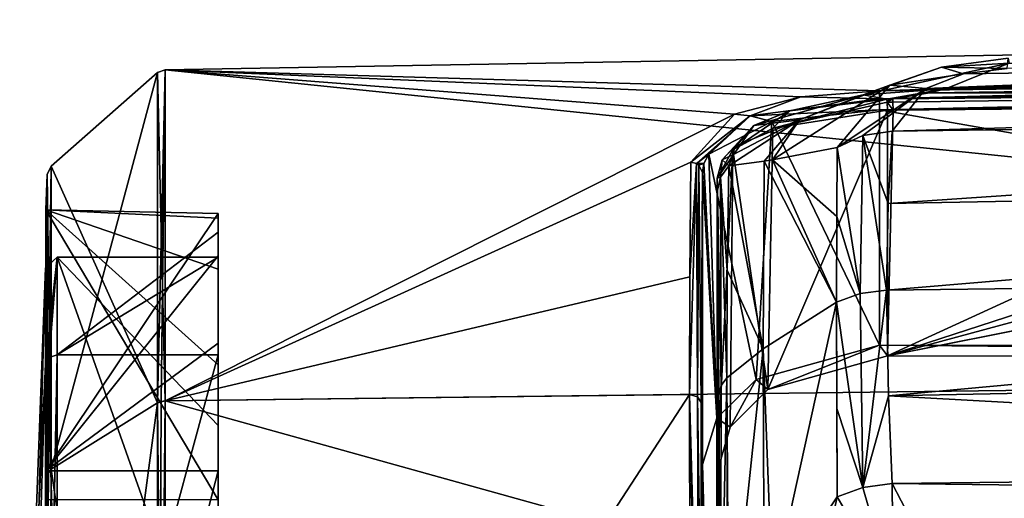
# Model space of a CAD drawing. Units: millimetres. Extents: x -206 to 157, y -149 to 1229.
# Drawn here: x -157 to -140, y 12 to 20 of the extents above; entities that cross this region are included whole.
import ezdxf

# ---------------------------------------------------------------- set-up
doc = ezdxf.new("R2010")
doc.units = ezdxf.units.MM
doc.header["$LTSCALE"] = 81.481481
for name, color, linetype in [('1205', 7, 'CONTINUOUS'), ('1209', 7, 'CONTINUOUS'), ('1210', 7, 'CONTINUOUS'), ('1212', 7, 'CONTINUOUS'), ('1213', 7, 'CONTINUOUS'), ('1218', 7, 'CONTINUOUS'), ('1219', 7, 'CONTINUOUS'), ('1220', 7, 'CONTINUOUS'), ('1224', 7, 'CONTINUOUS'), ('1225', 7, 'CONTINUOUS'), ('1230', 7, 'CONTINUOUS'), ('1231', 7, 'CONTINUOUS'), ('1232', 7, 'CONTINUOUS'), ('1233', 7, 'CONTINUOUS'), ('1234', 7, 'CONTINUOUS'), ('1235', 7, 'CONTINUOUS'), ('1244', 7, 'CONTINUOUS'), ('1246', 7, 'CONTINUOUS'), ('1247', 7, 'CONTINUOUS'), ('1248', 7, 'CONTINUOUS'), ('1251', 7, 'CONTINUOUS'), ('1252', 7, 'CONTINUOUS'), ('1253', 7, 'CONTINUOUS'), ('1254', 7, 'CONTINUOUS'), ('1255', 7, 'CONTINUOUS'), ('1256', 7, 'CONTINUOUS'), ('1259', 7, 'CONTINUOUS'), ('1260', 7, 'CONTINUOUS'), ('1261', 7, 'CONTINUOUS'), ('1262', 7, 'CONTINUOUS'), ('1267', 7, 'CONTINUOUS'), ('1268', 7, 'CONTINUOUS'), ('1269', 7, 'CONTINUOUS'), ('1270', 7, 'CONTINUOUS'), ('1274', 7, 'CONTINUOUS'), ('1277', 7, 'CONTINUOUS'), ('1278', 7, 'CONTINUOUS'), ('1279', 7, 'CONTINUOUS'), ('1280', 7, 'CONTINUOUS'), ('1288', 7, 'CONTINUOUS'), ('1289', 7, 'CONTINUOUS'), ('1290', 7, 'CONTINUOUS'), ('1291', 7, 'CONTINUOUS'), ('1292', 7, 'CONTINUOUS'), ('1299', 7, 'CONTINUOUS'), ('1300', 7, 'CONTINUOUS'), ('1305', 7, 'CONTINUOUS'), ('1306', 7, 'CONTINUOUS')]:
    doc.layers.add(name, color=color, linetype=linetype)

msp = doc.modelspace()

# ---------------------------------------------------------------- linework, layer by layer
at = {"layer": '1205', "color": 253, "linetype": 'Continuous', "true_color": 0xababab}
for points in [[(-140.947, 19.552, 10.862), (-141.6, 19.301, 11.28), (-131.559, 19.694, 10.945), (-140.947, 19.552, 10.862)], [(-131.559, 19.694, 10.945), (-141.6, 19.301, 11.28), (-120.077, 19.643, 11.439), (-131.559, 19.694, 10.945)], [(-120.077, 19.643, 11.439), (-141.6, 19.301, 11.28), (-119.514, 19.226, 12.145), (-120.077, 19.643, 11.439)], [(-140.19, 19.645, 10.721), (-140.947, 19.552, 10.862), (-131.559, 19.694, 10.945), (-140.19, 19.645, 10.721)], [(-141.6, 19.301, 11.28), (-142.183, 18.559, 12.444), (-119.514, 19.226, 12.145), (-141.6, 19.301, 11.28)], [(-119.514, 19.226, 12.145), (-142.183, 18.559, 12.444), (-119.368, 18.863, 12.707), (-119.514, 19.226, 12.145)], [(-142.183, 18.559, 12.444), (-142.25, 17.303, 14.137), (-119.368, 18.863, 12.707), (-142.183, 18.559, 12.444)], [(-119.368, 18.863, 12.707), (-142.25, 17.303, 14.137), (-119.313, 17.732, 14.244), (-119.368, 18.863, 12.707)], [(-142.25, 17.303, 14.137), (-142.281, 15.799, 15.799), (-119.313, 17.732, 14.244), (-142.25, 17.303, 14.137)], [(-119.313, 17.732, 14.244), (-142.281, 15.799, 15.799), (-119.28, 16.083, 16.083), (-119.313, 17.732, 14.244)], [(-142.281, 15.799, 15.799), (-142.244, 13.968, 17.44), (-119.28, 16.083, 16.083), (-142.281, 15.799, 15.799)], [(-119.28, 16.083, 16.083), (-142.244, 13.968, 17.44), (-119.308, 14.416, 17.592), (-119.28, 16.083, 16.083)], [(-142.244, 13.968, 17.44), (-119.368, 12.707, 18.863), (-119.308, 14.416, 17.592), (-142.244, 13.968, 17.44)], [(-142.183, 12.444, 18.559), (-119.368, 12.707, 18.863), (-142.244, 13.968, 17.44), (-142.183, 12.444, 18.559)], [(-119.507, 12.159, 19.217), (-119.368, 12.707, 18.863), (-142.183, 12.444, 18.559), (-119.507, 12.159, 19.217)], [(-141.556, 11.24, 19.325), (-119.507, 12.159, 19.217), (-142.183, 12.444, 18.559), (-141.556, 11.24, 19.325)]]:
    msp.add_3dface(points, dxfattribs=at)
at = {"layer": '1209', "color": 253, "linetype": 'Continuous', "true_color": 0xababab}
for points in [[(-144.254, 10.542, 18.061), (-143.787, 9.204, 18.755), (-143.137, 12.213, 18.275), (-144.254, 10.542, 18.061)], [(-143.137, 12.213, 18.275), (-143.787, 9.204, 18.755), (-142.162, 10.544, 19.388), (-143.137, 12.213, 18.275)]]:
    msp.add_3dface(points, dxfattribs=at)
at = {"layer": '1210', "color": 253, "linetype": 'Continuous', "true_color": 0xababab}
for points in [[(-144.421, 14.783, 14.783), (-144.254, 10.542, 18.061), (-143.146, 15.592, 15.592), (-144.421, 14.783, 14.783)], [(-144.254, 10.542, 18.061), (-143.137, 12.213, 18.275), (-143.146, 15.592, 15.592), (-144.254, 10.542, 18.061)], [(-143.146, 15.592, 15.592), (-143.137, 12.213, 18.275), (-143.141, 13.748, 17.209), (-143.146, 15.592, 15.592)], [(-145.046, 14.277, 14.277), (-145.015, 9.114, 17.96), (-144.421, 14.783, 14.783), (-145.046, 14.277, 14.277)], [(-145.015, 9.114, 17.96), (-144.4, 10.291, 18.04), (-144.421, 14.783, 14.783), (-145.015, 9.114, 17.96)], [(-144.4, 10.291, 18.04), (-144.254, 10.542, 18.061), (-144.421, 14.783, 14.783), (-144.4, 10.291, 18.04)], [(-145.042, 12.11, 16.14), (-145.015, 9.114, 17.96), (-145.046, 14.277, 14.277), (-145.042, 12.11, 16.14)]]:
    msp.add_3dface(points, dxfattribs=at)
at = {"layer": '1212', "color": 253, "linetype": 'Continuous', "true_color": 0xababab}
for points in [[(-142.736, 15.743, 15.743), (-143.146, 15.592, 15.592), (-142.692, 12.374, 18.487), (-142.736, 15.743, 15.743)], [(-142.281, 15.799, 15.799), (-142.736, 15.743, 15.743), (-142.692, 12.374, 18.487), (-142.281, 15.799, 15.799)], [(-142.244, 13.968, 17.44), (-142.281, 15.799, 15.799), (-142.692, 12.374, 18.487), (-142.244, 13.968, 17.44)], [(-143.146, 15.592, 15.592), (-143.141, 13.748, 17.209), (-142.692, 12.374, 18.487), (-143.146, 15.592, 15.592)], [(-142.183, 12.444, 18.559), (-142.244, 13.968, 17.44), (-142.692, 12.374, 18.487), (-142.183, 12.444, 18.559)], [(-143.141, 13.748, 17.209), (-143.137, 12.213, 18.275), (-142.692, 12.374, 18.487), (-143.141, 13.748, 17.209)]]:
    msp.add_3dface(points, dxfattribs=at)
at = {"layer": '1213', "color": 253, "linetype": 'Continuous', "true_color": 0xababab}
for points in [[(-143.137, 12.213, 18.275), (-142.162, 10.544, 19.388), (-142.692, 12.374, 18.487), (-143.137, 12.213, 18.275)], [(-142.162, 10.544, 19.388), (-142.183, 12.444, 18.559), (-142.692, 12.374, 18.487), (-142.162, 10.544, 19.388)], [(-141.556, 11.24, 19.325), (-142.183, 12.444, 18.559), (-142.162, 10.544, 19.388), (-141.556, 11.24, 19.325)]]:
    msp.add_3dface(points, dxfattribs=at)
at = {"layer": '1218', "color": 253, "linetype": 'Continuous', "true_color": 0xababab}
for points in [[(-119.971, 19.513, 7.344), (-141.255, 19.296, 7.626), (-131.539, 19.742, 9.582), (-119.971, 19.513, 7.344)], [(-141.255, 19.296, 7.626), (-140.15, 19.738, 9.489), (-131.539, 19.742, 9.582), (-141.255, 19.296, 7.626)], [(-141.255, 19.296, 7.626), (-119.971, 19.513, 7.344), (-141.537, 19.227, 7.08), (-141.255, 19.296, 7.626)], [(-141.537, 19.227, 7.08), (-119.971, 19.513, 7.344), (-128.723, 19.266, 5.917), (-141.537, 19.227, 7.08)], [(-142.172, 19.118, 5.68), (-141.537, 19.227, 7.08), (-132.795, 19.21, 5.857), (-142.172, 19.118, 5.68)], [(-132.795, 19.21, 5.857), (-141.537, 19.227, 7.08), (-128.723, 19.266, 5.917), (-132.795, 19.21, 5.857)]]:
    msp.add_3dface(points, dxfattribs=at)
at = {"layer": '1219', "color": 253, "linetype": 'Continuous', "true_color": 0xababab}
for points in [[(-140.15, 19.738, 9.489), (-141.255, 19.296, 7.626), (-142.687, 19.188, 8.163), (-140.15, 19.738, 9.489)], [(-140.15, 19.738, 9.489), (-142.687, 19.188, 8.163), (-141.325, 19.672, 9.93), (-140.15, 19.738, 9.489)], [(-141.325, 19.672, 9.93), (-142.687, 19.188, 8.163), (-142.223, 19.356, 10.603), (-141.325, 19.672, 9.93)], [(-144.254, 18.061, 10.542), (-143.137, 18.275, 12.213), (-142.223, 19.356, 10.603), (-144.254, 18.061, 10.542)], [(-143.787, 18.755, 9.204), (-144.254, 18.061, 10.542), (-142.223, 19.356, 10.603), (-143.787, 18.755, 9.204)], [(-142.687, 19.188, 8.163), (-143.787, 18.755, 9.204), (-142.223, 19.356, 10.603), (-142.687, 19.188, 8.163)], [(-142.687, 19.188, 8.163), (-141.255, 19.296, 7.626), (-142.274, 19.117, 5.68), (-142.687, 19.188, 8.163)], [(-142.274, 19.117, 5.68), (-141.255, 19.296, 7.626), (-142.223, 19.118, 5.68), (-142.274, 19.117, 5.68)], [(-141.255, 19.296, 7.626), (-141.537, 19.227, 7.08), (-142.223, 19.118, 5.68), (-141.255, 19.296, 7.626)], [(-143.787, 18.755, 9.204), (-142.687, 19.188, 8.163), (-144.579, 18.658, 7.245), (-143.787, 18.755, 9.204)], [(-144.579, 18.658, 7.245), (-142.687, 19.188, 8.163), (-143.954, 18.911, 6.385), (-144.579, 18.658, 7.245)], [(-143.954, 18.911, 6.385), (-142.687, 19.188, 8.163), (-142.274, 19.117, 5.68), (-143.954, 18.911, 6.385)], [(-141.537, 19.227, 7.08), (-142.172, 19.118, 5.68), (-142.223, 19.118, 5.68), (-141.537, 19.227, 7.08)], [(-145.015, 17.96, 9.114), (-143.787, 18.755, 9.204), (-144.947, 18.147, 8.811), (-145.015, 17.96, 9.114)], [(-143.787, 18.755, 9.204), (-145.015, 17.96, 9.114), (-144.4, 18.04, 10.291), (-143.787, 18.755, 9.204)], [(-144.947, 18.147, 8.811), (-143.787, 18.755, 9.204), (-144.901, 18.3, 8.398), (-144.947, 18.147, 8.811)], [(-144.901, 18.3, 8.398), (-143.787, 18.755, 9.204), (-144.579, 18.658, 7.245), (-144.901, 18.3, 8.398)], [(-144.254, 18.061, 10.542), (-143.787, 18.755, 9.204), (-144.4, 18.04, 10.291), (-144.254, 18.061, 10.542)]]:
    msp.add_3dface(points, dxfattribs=at)
at = {"layer": '1220', "color": 253, "linetype": 'Continuous', "true_color": 0xababab}
for points in [[(-143.137, 18.275, 12.213), (-144.254, 18.061, 10.542), (-143.141, 17.076, 13.919), (-143.137, 18.275, 12.213)], [(-144.421, 14.783, 14.783), (-145.015, 17.96, 9.114), (-145.042, 16.145, 12.103), (-144.421, 14.783, 14.783)], [(-145.015, 17.96, 9.114), (-144.421, 14.783, 14.783), (-144.4, 18.04, 10.291), (-145.015, 17.96, 9.114)], [(-144.421, 14.783, 14.783), (-143.146, 15.592, 15.592), (-144.4, 18.04, 10.291), (-144.421, 14.783, 14.783)], [(-143.146, 15.592, 15.592), (-144.254, 18.061, 10.542), (-144.4, 18.04, 10.291), (-143.146, 15.592, 15.592)], [(-144.254, 18.061, 10.542), (-143.146, 15.592, 15.592), (-143.141, 17.076, 13.919), (-144.254, 18.061, 10.542)], [(-145.046, 14.277, 14.277), (-144.421, 14.783, 14.783), (-145.042, 16.145, 12.103), (-145.046, 14.277, 14.277)]]:
    msp.add_3dface(points, dxfattribs=at)
at = {"layer": '1224', "color": 253, "linetype": 'Continuous', "true_color": 0xababab}
for points in [[(-141.325, 19.672, 9.93), (-140.19, 19.645, 10.721), (-140.171, 19.824, 10.115), (-141.325, 19.672, 9.93)], [(-140.15, 19.738, 9.489), (-141.325, 19.672, 9.93), (-140.171, 19.824, 10.115), (-140.15, 19.738, 9.489)], [(-140.947, 19.552, 10.862), (-141.325, 19.672, 9.93), (-142.223, 19.356, 10.603), (-140.947, 19.552, 10.862)], [(-140.947, 19.552, 10.862), (-140.19, 19.645, 10.721), (-141.325, 19.672, 9.93), (-140.947, 19.552, 10.862)], [(-141.6, 19.301, 11.28), (-140.947, 19.552, 10.862), (-142.223, 19.356, 10.603), (-141.6, 19.301, 11.28)], [(-143.137, 18.275, 12.213), (-141.6, 19.301, 11.28), (-142.223, 19.356, 10.603), (-143.137, 18.275, 12.213)], [(-141.6, 19.301, 11.28), (-143.137, 18.275, 12.213), (-142.692, 18.487, 12.374), (-141.6, 19.301, 11.28)], [(-142.183, 18.559, 12.444), (-141.6, 19.301, 11.28), (-142.692, 18.487, 12.374), (-142.183, 18.559, 12.444)]]:
    msp.add_3dface(points, dxfattribs=at)
at = {"layer": '1225', "color": 253, "linetype": 'Continuous', "true_color": 0xababab}
for points in [[(-143.137, 18.275, 12.213), (-142.736, 15.743, 15.743), (-142.692, 18.487, 12.374), (-143.137, 18.275, 12.213)], [(-142.736, 15.743, 15.743), (-142.281, 15.799, 15.799), (-142.692, 18.487, 12.374), (-142.736, 15.743, 15.743)], [(-142.25, 17.303, 14.137), (-142.183, 18.559, 12.444), (-142.692, 18.487, 12.374), (-142.25, 17.303, 14.137)], [(-142.281, 15.799, 15.799), (-142.25, 17.303, 14.137), (-142.692, 18.487, 12.374), (-142.281, 15.799, 15.799)], [(-142.736, 15.743, 15.743), (-143.137, 18.275, 12.213), (-143.141, 17.076, 13.919), (-142.736, 15.743, 15.743)], [(-143.146, 15.592, 15.592), (-142.736, 15.743, 15.743), (-143.141, 17.076, 13.919), (-143.146, 15.592, 15.592)]]:
    msp.add_3dface(points, dxfattribs=at)
at = {"layer": '1230', "color": 253, "linetype": 'Continuous', "true_color": 0xababab}
for points in [[(-145.042, 12.11, 16.14), (-145.046, 14.277, 14.277), (-145.156, 9.023, 17.763), (-145.042, 12.11, 16.14)], [(-145.156, 9.023, 17.763), (-145.046, 14.277, 14.277), (-145.147, 14.144, 14.144), (-145.156, 9.023, 17.763)], [(-145.187, 13.979, 14.01), (-145.156, 9.023, 17.763), (-145.147, 14.144, 14.144), (-145.187, 13.979, 14.01)], [(-145.208, 8.916, 17.534), (-145.156, 9.023, 17.763), (-145.187, 13.979, 14.01), (-145.208, 8.916, 17.534)], [(-145.196, 11.952, 15.719), (-145.208, 8.916, 17.534), (-145.187, 13.979, 14.01), (-145.196, 11.952, 15.719)]]:
    msp.add_3dface(points, dxfattribs=at)
at = {"layer": '1231', "color": 253, "linetype": 'Continuous', "true_color": 0xababab}
for points in [[(-145.042, 16.145, 12.103), (-145.015, 17.96, 9.114), (-145.156, 17.763, 9.023), (-145.042, 16.145, 12.103)], [(-145.208, 17.534, 8.916), (-145.147, 14.144, 14.144), (-145.156, 17.763, 9.023), (-145.208, 17.534, 8.916)], [(-145.046, 14.277, 14.277), (-145.042, 16.145, 12.103), (-145.156, 17.763, 9.023), (-145.046, 14.277, 14.277)], [(-145.147, 14.144, 14.144), (-145.046, 14.277, 14.277), (-145.156, 17.763, 9.023), (-145.147, 14.144, 14.144)], [(-145.187, 13.979, 14.01), (-145.147, 14.144, 14.144), (-145.208, 17.534, 8.916), (-145.187, 13.979, 14.01)]]:
    msp.add_3dface(points, dxfattribs=at)
at = {"layer": '1232', "color": 253, "linetype": 'Continuous', "true_color": 0xababab}
for points in [[(-144.947, 18.147, 8.811), (-144.901, 18.3, 8.398), (-145.128, 18.059, 8.343), (-144.947, 18.147, 8.811)], [(-145.015, 17.96, 9.114), (-144.947, 18.147, 8.811), (-145.128, 18.059, 8.343), (-145.015, 17.96, 9.114)], [(-145.214, 17.743, 8.268), (-145.156, 17.763, 9.023), (-145.128, 18.059, 8.343), (-145.214, 17.743, 8.268)], [(-145.156, 17.763, 9.023), (-145.015, 17.96, 9.114), (-145.128, 18.059, 8.343), (-145.156, 17.763, 9.023)], [(-145.208, 17.534, 8.916), (-145.156, 17.763, 9.023), (-145.214, 17.743, 8.268), (-145.208, 17.534, 8.916)]]:
    msp.add_3dface(points, dxfattribs=at)
at = {"layer": '1233', "color": 253, "linetype": 'Continuous', "true_color": 0xababab}
for points in [[(-143.954, 18.911, 6.385), (-142.274, 19.117, 5.68), (-144.252, 18.609, 6.013), (-143.954, 18.911, 6.385)], [(-144.252, 18.609, 6.013), (-142.274, 19.117, 5.68), (-142.267, 19.06, 5.44), (-144.252, 18.609, 6.013)], [(-142.26, 18.923, 5.234), (-144.252, 18.609, 6.013), (-142.267, 19.06, 5.44), (-142.26, 18.923, 5.234)], [(-144.579, 18.658, 7.245), (-143.954, 18.911, 6.385), (-144.945, 18.234, 6.98), (-144.579, 18.658, 7.245)], [(-144.945, 18.234, 6.98), (-143.954, 18.911, 6.385), (-144.252, 18.609, 6.013), (-144.945, 18.234, 6.98)], [(-144.579, 18.658, 7.245), (-145.214, 17.743, 8.268), (-145.128, 18.059, 8.343), (-144.579, 18.658, 7.245)], [(-145.214, 17.743, 8.268), (-144.579, 18.658, 7.245), (-144.945, 18.234, 6.98), (-145.214, 17.743, 8.268)], [(-144.901, 18.3, 8.398), (-144.579, 18.658, 7.245), (-145.128, 18.059, 8.343), (-144.901, 18.3, 8.398)]]:
    msp.add_3dface(points, dxfattribs=at)
at = {"layer": '1234', "color": 253, "linetype": 'Continuous', "true_color": 0xababab}
for points in [[(-142.274, 19.117, 5.68), (-142.223, 19.118, 5.68), (-142.267, 19.06, 5.44), (-142.274, 19.117, 5.68)], [(-142.223, 19.118, 5.68), (-142.172, 19.118, 5.68), (-142.267, 19.06, 5.44), (-142.223, 19.118, 5.68)], [(-142.267, 19.06, 5.44), (-142.172, 19.118, 5.68), (-142.17, 19.061, 5.44), (-142.267, 19.06, 5.44)], [(-142.167, 18.924, 5.236), (-142.267, 19.06, 5.44), (-142.17, 19.061, 5.44), (-142.167, 18.924, 5.236)], [(-142.26, 18.923, 5.234), (-142.267, 19.06, 5.44), (-142.167, 18.924, 5.236), (-142.26, 18.923, 5.234)]]:
    msp.add_3dface(points, dxfattribs=at)
at = {"layer": '1235', "color": 253, "linetype": 'Continuous', "true_color": 0xababab}
for points in [[(-142.172, 19.118, 5.68), (-132.795, 19.21, 5.857), (-119.337, 19.38, 5.774), (-142.172, 19.118, 5.68)], [(-142.17, 19.061, 5.44), (-142.172, 19.118, 5.68), (-119.337, 19.38, 5.774), (-142.17, 19.061, 5.44)], [(-142.167, 18.924, 5.236), (-142.17, 19.061, 5.44), (-119.337, 19.38, 5.774), (-142.167, 18.924, 5.236)], [(-119.33, 19.242, 5.567), (-142.167, 18.924, 5.236), (-119.337, 19.38, 5.774), (-119.33, 19.242, 5.567)], [(-125.814, 19.116, 5.442), (-142.167, 18.924, 5.236), (-119.33, 19.242, 5.567), (-125.814, 19.116, 5.442)], [(-132.785, 19.012, 5.334), (-142.167, 18.924, 5.236), (-125.814, 19.116, 5.442), (-132.785, 19.012, 5.334)]]:
    msp.add_3dface(points, dxfattribs=at)
at = {"layer": '1244', "color": 253, "linetype": 'Continuous', "true_color": 0xababab}
for points in [[(-154.789, 19.625, 0), (-142.403, 19.26, 4.767), (-104.955, 20.495), (-154.789, 19.625, 0)], [(-104.955, 14.492, -14.492), (-154.789, 19.625, 0), (-104.955, 20.495), (-104.955, 14.492, -14.492)], [(-142.403, 19.26, 4.767), (-131.065, 19.424, 4.927), (-104.955, 20.495), (-142.403, 19.26, 4.767)], [(-143.767, 19.154, 5.086), (-142.403, 19.26, 4.767), (-154.789, 19.625, 0), (-143.767, 19.154, 5.086)], [(-144.916, 18.853, 6.04), (-143.767, 19.154, 5.086), (-154.789, 19.625, 0), (-144.916, 18.853, 6.04)], [(-154.789, 13.877, 13.877), (-144.916, 18.853, 6.04), (-154.789, 19.625, 0), (-154.789, 13.877, 13.877)], [(-154.789, 13.877, -13.877), (-154.789, 19.625, 0), (-104.955, 14.492, -14.492), (-154.789, 13.877, -13.877)], [(-145.674, 18.021, 8.163), (-144.916, 18.853, 6.04), (-154.789, 13.877, 13.877), (-145.674, 18.021, 8.163)], [(-145.692, 16.033, 11.59), (-145.674, 18.021, 8.163), (-154.789, 13.877, 13.877), (-145.692, 16.033, 11.59)], [(-145.696, 13.989, 13.989), (-145.692, 16.033, 11.59), (-154.789, 13.877, 13.877), (-145.696, 13.989, 13.989)], [(-104.955, 0, -20.495), (-154.789, 13.877, -13.877), (-104.955, 14.492, -14.492), (-104.955, 0, -20.495)], [(-154.789, 0, -19.625), (-154.789, 13.877, -13.877), (-104.955, 0, -20.495), (-154.789, 0, -19.625)]]:
    msp.add_3dface(points, dxfattribs=at)
at = {"layer": '1246', "color": 253, "linetype": 'Continuous', "true_color": 0xababab}
for points in [[(-145.696, 13.989, 13.989), (-154.789, 13.877, 13.877), (-154.789, 0, 19.625), (-145.696, 13.989, 13.989)], [(-145.696, 13.989, 13.989), (-154.789, 0, 19.625), (-145.689, 10.917, 16.499), (-145.696, 13.989, 13.989)]]:
    msp.add_3dface(points, dxfattribs=at)
at = {"layer": '1247', "color": 253, "linetype": 'Continuous', "true_color": 0xababab}
for points in [[(-156.854, 17.192, 0.362), (-156.854, 12.16, 12.16), (-156.833, 17.809, 0), (-156.854, 17.192, 0.362)], [(-156.833, 17.809, 0), (-156.854, 12.16, 12.16), (-156.844, 12.376, 12.376), (-156.833, 17.809, 0)], [(-156.854, 12.661, -11.637), (-156.854, 17.192, 0.362), (-156.833, 17.809, 0), (-156.854, 12.661, -11.637)], [(-156.833, 12.593, -12.593), (-156.854, 12.661, -11.637), (-156.833, 17.809, 0), (-156.833, 12.593, -12.593)], [(-156.833, 12.593, 12.593), (-156.833, 17.809, 0), (-156.844, 12.376, 12.376), (-156.833, 12.593, 12.593)], [(-156.854, 1.086, -17.162), (-156.854, 12.661, -11.637), (-156.833, 12.593, -12.593), (-156.854, 1.086, -17.162)], [(-156.833, 0, -17.809), (-156.854, 1.086, -17.162), (-156.833, 12.593, -12.593), (-156.833, 0, -17.809)]]:
    msp.add_3dface(points, dxfattribs=at)
at = {"layer": '1248', "color": 253, "linetype": 'Continuous', "true_color": 0xababab}
for points in [[(-156.833, 12.593, 12.593), (-156.844, 12.376, 12.376), (-156.854, 0.362, 17.192), (-156.833, 12.593, 12.593)], [(-156.833, 12.593, 12.593), (-156.854, 0.362, 17.192), (-156.833, 0, 17.809), (-156.833, 12.593, 12.593)], [(-156.844, 12.376, 12.376), (-156.854, 12.16, 12.16), (-156.854, 0.362, 17.192), (-156.844, 12.376, 12.376)]]:
    msp.add_3dface(points, dxfattribs=at)
at = {"layer": '1251', "color": 253, "linetype": 'Continuous', "true_color": 0xababab}
for points in [[(-154.917, 19.575, 0), (-154.917, 13.842, -13.842), (-156.765, 17.952, 0), (-154.917, 19.575, 0)], [(-154.917, 13.842, 13.842), (-154.917, 19.575, 0), (-156.765, 12.694, 12.694), (-154.917, 13.842, 13.842)], [(-156.765, 12.694, 12.694), (-154.917, 19.575, 0), (-156.765, 17.952, 0), (-156.765, 12.694, 12.694)], [(-156.765, 17.952, 0), (-154.917, 13.842, -13.842), (-156.765, 12.694, -12.694), (-156.765, 17.952, 0)], [(-154.917, 13.842, -13.842), (-154.917, 0, -19.575), (-156.765, 12.694, -12.694), (-154.917, 13.842, -13.842)], [(-156.765, 12.694, -12.694), (-154.917, 0, -19.575), (-156.765, 0, -17.952), (-156.765, 12.694, -12.694)]]:
    msp.add_3dface(points, dxfattribs=at)
at = {"layer": '1252', "color": 253, "linetype": 'Continuous', "true_color": 0xababab}
for points in [[(-154.917, 13.842, 13.842), (-156.765, 12.694, 12.694), (-156.765, 0, 17.952), (-154.917, 13.842, 13.842)], [(-154.917, 0, 19.575), (-154.917, 13.842, 13.842), (-156.765, 0, 17.952), (-154.917, 0, 19.575)]]:
    msp.add_3dface(points, dxfattribs=at)
at = {"layer": '1253', "color": 253, "linetype": 'Continuous', "true_color": 0xababab}
for points in [[(-154.789, 19.625, 0), (-154.789, 13.877, -13.877), (-154.917, 19.575, 0), (-154.789, 19.625, 0)], [(-154.789, 19.625, 0), (-154.917, 19.575, 0), (-154.917, 13.842, 13.842), (-154.789, 19.625, 0)], [(-154.789, 19.625, 0), (-154.917, 13.842, 13.842), (-154.858, 13.867, 13.867), (-154.789, 19.625, 0)], [(-154.789, 13.877, -13.877), (-154.917, 13.842, -13.842), (-154.917, 19.575, 0), (-154.789, 13.877, -13.877)], [(-154.789, 13.877, 13.877), (-154.789, 19.625, 0), (-154.858, 13.867, 13.867), (-154.789, 13.877, 13.877)], [(-154.789, 13.877, -13.877), (-154.789, 0, -19.625), (-154.917, 13.842, -13.842), (-154.789, 13.877, -13.877)], [(-154.789, 0, -19.625), (-154.917, 0, -19.575), (-154.917, 13.842, -13.842), (-154.789, 0, -19.625)]]:
    msp.add_3dface(points, dxfattribs=at)
at = {"layer": '1254', "color": 253, "linetype": 'Continuous', "true_color": 0xababab}
for points in [[(-154.789, 0, 19.625), (-154.789, 13.877, 13.877), (-154.917, 0, 19.575), (-154.789, 0, 19.625)], [(-154.917, 0, 19.575), (-154.789, 13.877, 13.877), (-154.858, 13.867, 13.867), (-154.917, 0, 19.575)], [(-154.917, 13.842, 13.842), (-154.917, 0, 19.575), (-154.858, 13.867, 13.867), (-154.917, 13.842, 13.842)]]:
    msp.add_3dface(points, dxfattribs=at)
at = {"layer": '1255', "color": 253, "linetype": 'Continuous', "true_color": 0xababab}
for points in [[(-156.833, 17.809, 0), (-156.833, 12.593, 12.593), (-156.765, 17.952, 0), (-156.833, 17.809, 0)], [(-156.833, 17.809, 0), (-156.765, 17.952, 0), (-156.765, 12.694, -12.694), (-156.833, 17.809, 0)], [(-156.765, 17.952, 0), (-156.833, 12.593, 12.593), (-156.814, 12.649, 12.649), (-156.765, 17.952, 0)], [(-156.765, 12.694, 12.694), (-156.765, 17.952, 0), (-156.814, 12.649, 12.649), (-156.765, 12.694, 12.694)], [(-156.833, 12.593, -12.593), (-156.833, 17.809, 0), (-156.765, 12.694, -12.694), (-156.833, 12.593, -12.593)], [(-156.833, 12.593, -12.593), (-156.765, 12.694, -12.694), (-156.765, 0, -17.952), (-156.833, 12.593, -12.593)], [(-156.833, 0, -17.809), (-156.833, 12.593, -12.593), (-156.765, 0, -17.952), (-156.833, 0, -17.809)]]:
    msp.add_3dface(points, dxfattribs=at)
at = {"layer": '1256', "color": 253, "linetype": 'Continuous', "true_color": 0xababab}
for points in [[(-156.765, 12.694, 12.694), (-156.833, 0, 17.809), (-156.765, 0, 17.952), (-156.765, 12.694, 12.694)], [(-156.833, 0, 17.809), (-156.765, 12.694, 12.694), (-156.814, 12.649, 12.649), (-156.833, 0, 17.809)], [(-156.833, 12.593, 12.593), (-156.833, 0, 17.809), (-156.814, 12.649, 12.649), (-156.833, 12.593, 12.593)]]:
    msp.add_3dface(points, dxfattribs=at)
at = {"layer": '1259', "color": 253, "linetype": 'Continuous', "true_color": 0xababab}
for points in [[(-119.103, 19.596, 5.095), (-131.065, 19.424, 4.927), (-142.403, 19.121, 4.911), (-119.103, 19.596, 5.095)], [(-119.103, 19.457, 5.237), (-119.103, 19.596, 5.095), (-142.403, 19.121, 4.911), (-119.103, 19.457, 5.237)], [(-142.4, 18.927, 4.863), (-119.103, 19.457, 5.237), (-142.403, 19.121, 4.911), (-142.4, 18.927, 4.863)], [(-131.065, 19.424, 4.927), (-142.403, 19.26, 4.767), (-142.403, 19.121, 4.911), (-131.065, 19.424, 4.927)], [(-142.4, 18.927, 4.863), (-131.061, 19.091, 5.021), (-119.103, 19.457, 5.237), (-142.4, 18.927, 4.863)]]:
    msp.add_3dface(points, dxfattribs=at)
at = {"layer": '1260', "color": 253, "linetype": 'Continuous', "true_color": 0xababab}
for points in [[(-143.767, 19.154, 5.086), (-144.916, 18.853, 6.04), (-144.641, 18.825, 5.922), (-143.767, 19.154, 5.086)], [(-142.403, 19.121, 4.911), (-143.767, 19.154, 5.086), (-144.641, 18.825, 5.922), (-142.403, 19.121, 4.911)], [(-142.4, 18.927, 4.863), (-142.403, 19.121, 4.911), (-144.641, 18.825, 5.922), (-142.4, 18.927, 4.863)], [(-142.403, 19.26, 4.767), (-143.767, 19.154, 5.086), (-142.403, 19.121, 4.911), (-142.403, 19.26, 4.767)], [(-144.916, 18.853, 6.04), (-145.674, 18.021, 8.163), (-144.641, 18.825, 5.922), (-144.916, 18.853, 6.04)], [(-144.641, 18.825, 5.922), (-145.674, 18.021, 8.163), (-145.574, 17.998, 8.154), (-144.641, 18.825, 5.922)], [(-144.641, 18.825, 5.922), (-145.574, 17.998, 8.154), (-145.362, 18.161, 7.289), (-144.641, 18.825, 5.922)], [(-144.267, 18.726, 5.557), (-144.641, 18.825, 5.922), (-145.362, 18.161, 7.289), (-144.267, 18.726, 5.557)], [(-142.4, 18.927, 4.863), (-144.641, 18.825, 5.922), (-144.267, 18.726, 5.557), (-142.4, 18.927, 4.863)], [(-145.362, 18.161, 7.289), (-145.574, 17.998, 8.154), (-145.445, 17.996, 7.711), (-145.362, 18.161, 7.289)], [(-145.445, 17.996, 7.711), (-145.574, 17.998, 8.154), (-145.532, 17.97, 8.141), (-145.445, 17.996, 7.711)], [(-145.471, 17.841, 8.083), (-145.445, 17.996, 7.711), (-145.532, 17.97, 8.141), (-145.471, 17.841, 8.083)]]:
    msp.add_3dface(points, dxfattribs=at)
at = {"layer": '1261', "color": 253, "linetype": 'Continuous', "true_color": 0xababab}
for points in [[(-145.692, 16.033, 11.59), (-145.696, 13.989, 13.989), (-145.574, 17.998, 8.154), (-145.692, 16.033, 11.59)], [(-145.574, 17.998, 8.154), (-145.696, 13.989, 13.989), (-145.554, 13.949, 13.949), (-145.574, 17.998, 8.154)], [(-145.674, 18.021, 8.163), (-145.692, 16.033, 11.59), (-145.574, 17.998, 8.154), (-145.674, 18.021, 8.163)], [(-145.532, 17.97, 8.141), (-145.574, 17.998, 8.154), (-145.554, 13.949, 13.949), (-145.532, 17.97, 8.141)], [(-145.493, 13.85, 13.85), (-145.532, 17.97, 8.141), (-145.554, 13.949, 13.949), (-145.493, 13.85, 13.85)], [(-145.471, 17.841, 8.083), (-145.532, 17.97, 8.141), (-145.493, 13.85, 13.85), (-145.471, 17.841, 8.083)], [(-145.483, 15.87, 11.474), (-145.471, 17.841, 8.083), (-145.493, 13.85, 13.85), (-145.483, 15.87, 11.474)]]:
    msp.add_3dface(points, dxfattribs=at)
at = {"layer": '1262', "color": 253, "linetype": 'Continuous', "true_color": 0xababab}
for points in [[(-145.696, 13.989, 13.989), (-145.689, 10.917, 16.499), (-145.574, 8.154, 17.998), (-145.696, 13.989, 13.989)], [(-145.554, 13.949, 13.949), (-145.696, 13.989, 13.989), (-145.532, 8.141, 17.97), (-145.554, 13.949, 13.949)], [(-145.532, 8.141, 17.97), (-145.696, 13.989, 13.989), (-145.574, 8.154, 17.998), (-145.532, 8.141, 17.97)], [(-145.493, 13.85, 13.85), (-145.554, 13.949, 13.949), (-145.471, 8.083, 17.841), (-145.493, 13.85, 13.85)], [(-145.471, 8.083, 17.841), (-145.554, 13.949, 13.949), (-145.532, 8.141, 17.97), (-145.471, 8.083, 17.841)]]:
    msp.add_3dface(points, dxfattribs=at)
at = {"layer": '1267', "linetype": 'Continuous'}
for points in [[(-156.86, 8.38, -14.515), (-157.309, 0), (-156.86, 16.19, -4.338), (-156.86, 8.38, -14.515)], [(-156.86, 16.19, -4.338), (-157.309, 0), (-157.197, 7.26, 4.192), (-156.86, 16.19, -4.338)], [(-156.86, 14.515, 8.38), (-156.86, 16.19, -4.338), (-157.197, 7.26, 4.192), (-156.86, 14.515, 8.38)]]:
    msp.add_3dface(points, dxfattribs=at)
at = {"layer": '1268', "linetype": 'Continuous'}
for points in [[(-157.309, 0), (-156.86, 14.515, 8.38), (-157.197, 7.26, 4.192), (-157.309, 0)], [(-156.86, 14.515, 8.38), (-157.309, 0), (-156.86, 4.338, 16.19), (-156.86, 14.515, 8.38)]]:
    msp.add_3dface(points, dxfattribs=at)
at = {"layer": '1269', "linetype": 'Continuous'}
for points in [[(-156.66, 14.679, 8.475), (-156.86, 4.338, 16.19), (-156.66, 4.387, 16.372), (-156.66, 14.679, 8.475)], [(-156.86, 4.338, 16.19), (-156.66, 14.679, 8.475), (-156.798, 14.632, 8.448), (-156.86, 4.338, 16.19)], [(-156.86, 14.515, 8.38), (-156.86, 4.338, 16.19), (-156.798, 14.632, 8.448), (-156.86, 14.515, 8.38)]]:
    msp.add_3dface(points, dxfattribs=at)
at = {"layer": '1270', "linetype": 'Continuous'}
for points in [[(-156.86, 16.19, -4.338), (-156.86, 14.515, 8.38), (-156.66, 16.372, -4.387), (-156.86, 16.19, -4.338)], [(-156.66, 8.475, -14.679), (-156.86, 16.19, -4.338), (-156.66, 16.372, -4.387), (-156.66, 8.475, -14.679)], [(-156.86, 14.515, 8.38), (-156.798, 14.632, 8.448), (-156.66, 16.372, -4.387), (-156.86, 14.515, 8.38)], [(-156.798, 14.632, 8.448), (-156.66, 14.679, 8.475), (-156.66, 16.372, -4.387), (-156.798, 14.632, 8.448)], [(-156.86, 8.38, -14.515), (-156.86, 16.19, -4.338), (-156.66, 8.475, -14.679), (-156.86, 8.38, -14.515)]]:
    msp.add_3dface(points, dxfattribs=at)
at = {"layer": '1274', "linetype": 'Continuous'}
for points in [[(-142.4, 14.844, 1.273), (-144.542, 14.25, 1.948), (-144.34, 14.078, 2.143), (-142.4, 14.844, 1.273)], [(-142.26, 14.658, 1.484), (-142.4, 14.844, 1.273), (-144.34, 14.078, 2.143), (-142.26, 14.658, 1.484)], [(-119.1, 14.829, 1.289), (-142.4, 14.844, 1.273), (-119.234, 14.632, 1.514), (-119.1, 14.829, 1.289)], [(-119.234, 14.632, 1.514), (-142.4, 14.844, 1.273), (-142.26, 14.658, 1.484), (-119.234, 14.632, 1.514)], [(-144.542, 14.25, 1.948), (-145.223, 13.576, 2.715), (-144.99, 13.421, 2.89), (-144.542, 14.25, 1.948)], [(-144.34, 14.078, 2.143), (-144.542, 14.25, 1.948), (-144.99, 13.421, 2.89), (-144.34, 14.078, 2.143)], [(-145.223, 13.576, 2.715), (-145.471, 12.773, 3.627), (-145.214, 3.809, 13.823), (-145.223, 13.576, 2.715)], [(-144.99, 13.421, 2.89), (-145.223, 13.576, 2.715), (-145.214, 12.639, 3.78), (-144.99, 13.421, 2.89)], [(-145.214, 12.639, 3.78), (-145.223, 13.576, 2.715), (-145.214, 3.809, 13.823), (-145.214, 12.639, 3.78)], [(-145.493, 8.173, 8.859), (-145.471, 3.68, 13.97), (-145.471, 12.773, 3.627), (-145.493, 8.173, 8.859)], [(-145.471, 12.773, 3.627), (-145.471, 3.68, 13.97), (-145.214, 3.809, 13.823), (-145.471, 12.773, 3.627)], [(-145.208, 12.226, 4.249), (-145.214, 12.639, 3.78), (-145.208, 4.195, 13.383), (-145.208, 12.226, 4.249)], [(-145.208, 4.195, 13.383), (-145.214, 12.639, 3.78), (-145.214, 3.809, 13.823), (-145.208, 4.195, 13.383)], [(-145.187, 8.151, 8.885), (-145.208, 12.226, 4.249), (-145.208, 4.195, 13.383), (-145.187, 8.151, 8.885)]]:
    msp.add_3dface(points, dxfattribs=at)
at = {"layer": '1277', "linetype": 'Continuous'}
for points in [[(-131.061, 19.091, 5.021), (-142.4, 18.927, 4.863), (-119.1, 14.829, 1.289), (-131.061, 19.091, 5.021)], [(-142.4, 18.927, 4.863), (-142.4, 14.844, 1.273), (-119.1, 14.829, 1.289), (-142.4, 18.927, 4.863)]]:
    msp.add_3dface(points, dxfattribs=at)
at = {"layer": '1278', "linetype": 'Continuous'}
for points in [[(-142.4, 18.927, 4.863), (-144.267, 18.726, 5.557), (-142.4, 14.844, 1.273), (-142.4, 18.927, 4.863)], [(-144.267, 18.726, 5.557), (-145.362, 18.161, 7.289), (-144.542, 14.25, 1.948), (-144.267, 18.726, 5.557)], [(-144.267, 18.726, 5.557), (-144.542, 14.25, 1.948), (-142.4, 14.844, 1.273), (-144.267, 18.726, 5.557)], [(-145.362, 18.161, 7.289), (-145.445, 17.996, 7.711), (-145.223, 13.576, 2.715), (-145.362, 18.161, 7.289)], [(-145.362, 18.161, 7.289), (-145.223, 13.576, 2.715), (-144.542, 14.25, 1.948), (-145.362, 18.161, 7.289)], [(-145.445, 17.996, 7.711), (-145.471, 17.841, 8.083), (-145.223, 13.576, 2.715), (-145.445, 17.996, 7.711)], [(-145.471, 17.841, 8.083), (-145.471, 12.773, 3.627), (-145.223, 13.576, 2.715), (-145.471, 17.841, 8.083)]]:
    msp.add_3dface(points, dxfattribs=at)
at = {"layer": '1279', "linetype": 'Continuous'}
for points in [[(-145.471, 17.841, 8.083), (-145.483, 15.87, 11.474), (-145.493, 8.173, 8.859), (-145.471, 17.841, 8.083)], [(-145.471, 17.841, 8.083), (-145.493, 8.173, 8.859), (-145.471, 12.773, 3.627), (-145.471, 17.841, 8.083)], [(-145.483, 15.87, 11.474), (-145.493, 13.85, 13.85), (-145.493, 8.173, 8.859), (-145.483, 15.87, 11.474)]]:
    msp.add_3dface(points, dxfattribs=at)
at = {"layer": '1280', "linetype": 'Continuous'}
for points in [[(-145.493, 13.85, 13.85), (-145.471, 8.083, 17.841), (-145.471, 3.68, 13.97), (-145.493, 13.85, 13.85)], [(-145.493, 13.85, 13.85), (-145.471, 3.68, 13.97), (-145.493, 8.173, 8.859), (-145.493, 13.85, 13.85)]]:
    msp.add_3dface(points, dxfattribs=at)
at = {"layer": '1288', "linetype": 'Continuous'}
msp.add_3dface([(-145.196, 11.952, 15.719), (-145.187, 13.979, 14.01), (-145.187, 8.151, 8.885), (-145.196, 11.952, 15.719)], dxfattribs=at)
at = {"layer": '1289', "linetype": 'Continuous'}
for points in [[(-145.187, 13.979, 14.01), (-145.208, 17.534, 8.916), (-145.208, 12.226, 4.249), (-145.187, 13.979, 14.01)], [(-145.187, 13.979, 14.01), (-145.208, 12.226, 4.249), (-145.187, 8.151, 8.885), (-145.187, 13.979, 14.01)]]:
    msp.add_3dface(points, dxfattribs=at)
at = {"layer": '1290', "linetype": 'Continuous'}
for points in [[(-145.208, 17.534, 8.916), (-145.214, 17.743, 8.268), (-145.214, 12.639, 3.78), (-145.208, 17.534, 8.916)], [(-145.208, 17.534, 8.916), (-145.214, 12.639, 3.78), (-145.208, 12.226, 4.249), (-145.208, 17.534, 8.916)]]:
    msp.add_3dface(points, dxfattribs=at)
at = {"layer": '1291', "linetype": 'Continuous'}
for points in [[(-144.252, 18.609, 6.013), (-142.26, 18.923, 5.234), (-144.34, 14.078, 2.143), (-144.252, 18.609, 6.013)], [(-142.26, 18.923, 5.234), (-142.26, 14.658, 1.484), (-144.34, 14.078, 2.143), (-142.26, 18.923, 5.234)], [(-144.945, 18.234, 6.98), (-144.252, 18.609, 6.013), (-144.34, 14.078, 2.143), (-144.945, 18.234, 6.98)], [(-145.214, 17.743, 8.268), (-144.945, 18.234, 6.98), (-145.214, 12.639, 3.78), (-145.214, 17.743, 8.268)], [(-144.945, 18.234, 6.98), (-144.99, 13.421, 2.89), (-145.214, 12.639, 3.78), (-144.945, 18.234, 6.98)], [(-144.945, 18.234, 6.98), (-144.34, 14.078, 2.143), (-144.99, 13.421, 2.89), (-144.945, 18.234, 6.98)]]:
    msp.add_3dface(points, dxfattribs=at)
at = {"layer": '1292', "linetype": 'Continuous'}
for points in [[(-119.33, 19.242, 5.567), (-119.24, 19.243, 5.568), (-142.26, 14.658, 1.484), (-119.33, 19.242, 5.567)], [(-119.24, 19.243, 5.568), (-119.234, 14.632, 1.514), (-142.26, 14.658, 1.484), (-119.24, 19.243, 5.568)], [(-125.814, 19.116, 5.442), (-119.33, 19.242, 5.567), (-142.26, 14.658, 1.484), (-125.814, 19.116, 5.442)], [(-128.711, 19.068, 5.393), (-125.814, 19.116, 5.442), (-142.26, 14.658, 1.484), (-128.711, 19.068, 5.393)], [(-132.785, 19.012, 5.334), (-128.711, 19.068, 5.393), (-142.26, 14.658, 1.484), (-132.785, 19.012, 5.334)], [(-142.167, 18.924, 5.236), (-132.785, 19.012, 5.334), (-142.26, 14.658, 1.484), (-142.167, 18.924, 5.236)], [(-142.26, 18.923, 5.234), (-142.167, 18.924, 5.236), (-142.26, 14.658, 1.484), (-142.26, 18.923, 5.234)]]:
    msp.add_3dface(points, dxfattribs=at)
at = {"layer": '1299', "linetype": 'Continuous'}
for points in [[(-153.868, 17.129, -1.514), (-153.868, 16.395, -5.189), (-153.868, 17.05, 2.233), (-153.868, 17.129, -1.514)], [(-153.868, 17.05, 2.233), (-153.868, 16.395, -5.189), (-153.868, 16.805, 2.212), (-153.868, 17.05, 2.233)], [(-153.868, 16.162, 5.874), (-153.868, 17.05, 2.233), (-153.868, 16.805, 2.212), (-153.868, 16.162, 5.874)], [(-153.868, 16.805, 2.212), (-153.868, 16.395, -5.189), (-153.868, 16.372, -4.387), (-153.868, 16.805, 2.212)], [(-153.868, 14.679, 8.475), (-153.868, 16.162, 5.874), (-153.868, 16.805, 2.212), (-153.868, 14.679, 8.475)], [(-153.868, 16.395, -5.189), (-153.868, 14.881, -8.618), (-153.868, 16.372, -4.387), (-153.868, 16.395, -5.189)], [(-153.868, 16.372, -4.387), (-153.868, 14.881, -8.618), (-153.868, 13.448, -10.318), (-153.868, 16.372, -4.387)], [(-153.868, 14.505, 9.236), (-153.868, 16.162, 5.874), (-153.868, 14.679, 8.475), (-153.868, 14.505, 9.236)], [(-153.868, 14.881, -8.618), (-153.868, 12.661, -11.637), (-153.868, 13.448, -10.318), (-153.868, 14.881, -8.618)], [(-153.868, 10.318, 13.448), (-153.868, 14.505, 9.236), (-153.868, 14.679, 8.475), (-153.868, 10.318, 13.448)], [(-153.868, 12.16, 12.16), (-153.868, 14.505, 9.236), (-153.868, 10.318, 13.448), (-153.868, 12.16, 12.16)], [(-153.868, 12.661, -11.637), (-153.868, 9.839, -14.103), (-153.868, 13.448, -10.318), (-153.868, 12.661, -11.637)], [(-153.868, 13.448, -10.318), (-153.868, 9.839, -14.103), (-153.868, 8.475, -14.679), (-153.868, 13.448, -10.318)]]:
    msp.add_3dface(points, dxfattribs=at)
at = {"layer": '1300', "linetype": 'Continuous'}
for points in [[(-156.854, 12.16, 12.16), (-156.854, 17.192, 0.362), (-153.868, 12.16, 12.16), (-156.854, 12.16, 12.16)], [(-156.854, 17.192, 0.362), (-156.854, 12.661, -11.637), (-153.868, 17.129, -1.514), (-156.854, 17.192, 0.362)], [(-156.854, 17.192, 0.362), (-153.868, 17.129, -1.514), (-153.868, 17.05, 2.233), (-156.854, 17.192, 0.362)], [(-156.854, 17.192, 0.362), (-153.868, 17.05, 2.233), (-153.868, 16.162, 5.874), (-156.854, 17.192, 0.362)], [(-156.854, 17.192, 0.362), (-153.868, 16.162, 5.874), (-153.868, 14.505, 9.236), (-156.854, 17.192, 0.362)], [(-156.854, 17.192, 0.362), (-153.868, 14.505, 9.236), (-153.868, 12.16, 12.16), (-156.854, 17.192, 0.362)], [(-156.854, 12.661, -11.637), (-153.868, 16.395, -5.189), (-153.868, 17.129, -1.514), (-156.854, 12.661, -11.637)], [(-156.854, 12.661, -11.637), (-153.868, 14.881, -8.618), (-153.868, 16.395, -5.189), (-156.854, 12.661, -11.637)], [(-156.854, 12.661, -11.637), (-153.868, 12.661, -11.637), (-153.868, 14.881, -8.618), (-156.854, 12.661, -11.637)], [(-156.854, 12.661, -11.637), (-156.854, 1.086, -17.162), (-153.868, 12.661, -11.637), (-156.854, 12.661, -11.637)], [(-156.854, 1.086, -17.162), (-153.868, 9.839, -14.103), (-153.868, 12.661, -11.637), (-156.854, 1.086, -17.162)]]:
    msp.add_3dface(points, dxfattribs=at)
at = {"layer": '1305', "linetype": 'Continuous'}
for points in [[(-156.66, 14.679, 8.475), (-156.66, 4.387, 16.372), (-153.868, 14.679, 8.475), (-156.66, 14.679, 8.475)], [(-156.66, 4.387, 16.372), (-153.868, 10.318, 13.448), (-153.868, 14.679, 8.475), (-156.66, 4.387, 16.372)]]:
    msp.add_3dface(points, dxfattribs=at)
at = {"layer": '1306', "linetype": 'Continuous'}
for points in [[(-156.66, 14.679, 8.475), (-153.868, 14.679, 8.475), (-153.868, 16.805, 2.212), (-156.66, 14.679, 8.475)], [(-156.66, 14.679, 8.475), (-153.868, 16.805, 2.212), (-153.868, 16.372, -4.387), (-156.66, 14.679, 8.475)], [(-156.66, 16.372, -4.387), (-156.66, 14.679, 8.475), (-153.868, 16.372, -4.387), (-156.66, 16.372, -4.387)], [(-156.66, 8.475, -14.679), (-156.66, 16.372, -4.387), (-153.868, 8.475, -14.679), (-156.66, 8.475, -14.679)], [(-156.66, 16.372, -4.387), (-153.868, 16.372, -4.387), (-153.868, 13.448, -10.318), (-156.66, 16.372, -4.387)], [(-156.66, 16.372, -4.387), (-153.868, 13.448, -10.318), (-153.868, 8.475, -14.679), (-156.66, 16.372, -4.387)]]:
    msp.add_3dface(points, dxfattribs=at)

doc.saveas('drawing.dxf')
